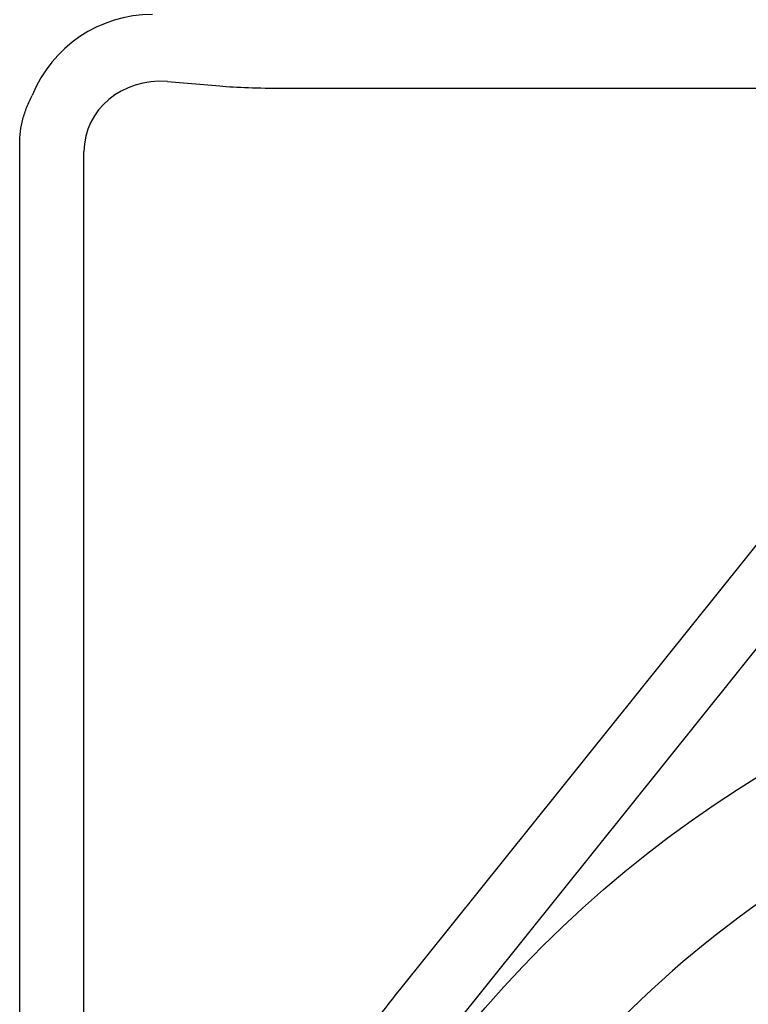
# Model space of a CAD drawing. Units: inches. Extents: x 4235 to 29430, y 2626 to 16572.
# Drawn here: x 9655 to 9926, y 13046 to 13413 of the extents above; entities that cross this region are included whole.
import ezdxf
from ezdxf import colors
from ezdxf.entities.mleader import LeaderData, LeaderLine
from ezdxf.math import Vec2, Vec3

# ---------------------------------------------------------------- set-up
doc = ezdxf.new("R2010")
doc.units = ezdxf.units.IN
doc.header["$LTSCALE"] = 0.25
doc.header["$MEASUREMENT"] = 0
doc.layers.add('HD', color=7, linetype='Continuous')
doc.layers.add('Text', color=7, linetype='Continuous')
doc.styles.get("Standard").update_dxf_attribs({"font": 'arial.ttf'})

msp = doc.modelspace()

# ---------------------------------------------------------------- linework, layer by layer
at = {"layer": 'HD'}
for p, q in [((9709.7859, 13390.0762), (9729.3056, 13388.3684)), ((9752.6101, 13387.5239), (10063.0365, 13387.5239)), ((9654.737, 12824.7524), (9654.737, 13366.7092)), ((9678.5943, 12388.8991), (9678.5943, 13363.9111)), ((10009.5891, 13317.6236), (9796.2629, 13051.3731)), ((10028.4785, 13302.489), (9815.1523, 13036.2384))]:
    msp.add_line(p, q, dxfattribs=at)
msp.add_circle((10155.4541, 12761.4622), 432.7488, dxfattribs=at)
for centre, radius, start, end in [((10157.633, 12761.8348), 394.1306, 111.750956, 211.143208), ((10157.633, 12761.8348), 463.0559, 141.297467, 149.750379), ((10157.633, 12692.0423), 362.9841, 100.791713, 201.671345)]:
    msp.add_arc(centre, radius, start, end, dxfattribs=at)
for centre, major_axis, ratio, start_param, end_param in [((9704.5437, 13366.3488), (34.5327, -34.5327), 0.99243251, 2.35999259, 3.54154585), ((9709.9803, 13360.9122), (29.0507, -13.2324), 0.89780007, 1.96518109, 3.50837823), ((9752.6101, 13390.4073), (32.9576, 0), 0.08748866, 3.92699082, 4.71238898)]:
    msp.add_ellipse(centre, major_axis=major_axis, ratio=ratio, start_param=start_param, end_param=end_param, dxfattribs=at)
msp.add_open_spline([(9654.737, 13366.7092), (9654.737, 13369.8813), (9655.1441, 13372.9816), (9656.1265, 13376.7735), (9656.347, 13377.5277), (9656.8358, 13379.0276), (9657.1047, 13379.7746), (9657.9755, 13381.9821), (9658.6425, 13383.4153), (9659.392, 13384.8117)], degree=3, knots=[0, 0, 0, 0, 0.5, 0.5, 0.625, 0.625, 0.75, 0.75, 1, 1, 1, 1], dxfattribs=at)

# ---------------------------------------------------------------- leaders
at = {"layer": 'Text'}
ml = msp.add_multileader_mtext('Standard', dxfattribs=at)
ml.set_content('Interior Access Holes - See NOTE 4', color=256)
ml.set_leader_properties()
ml.build(insert=Vec2(0, 0))
ml.multileader.update_dxf_attribs({"text_right_attachment_type": 6, "dogleg_length": 0.36, "arrow_head_size": 161.25})
ctx = ml.context
ctx.base_point, ctx.char_height, ctx.arrow_head_size, ctx.landing_gap_size, ctx.plane_origin = Vec3(13167.7985, 13100.11), 144, 161.25, 0.1512, Vec3(10759.7727, 11365.008)
ctx.right_attachment = 6
notes = []
notes.append((ctx, [(0, (1, 1, 0), (12829.8922, 13100.11), (1, 0), 337.9063, [(2, [(10701.8785, 13943.1578), (9656.8018, 13950.5732), (10271.747, 13920.9116)], 0, [])])]))
ctx.mtext.insert, ctx.mtext.width, ctx.mtext.defined_height, ctx.mtext.flow_direction = Vec3(13167.9496, 13173.3378), 2708.849121, 480.2735, 5
for ctx, leaders in notes:
    for number, flags, end, landing, length, lines in leaders:
        leader = LeaderData()
        leader.index, (leader.has_last_leader_line, leader.has_dogleg_vector, leader.attachment_direction) = number, flags
        leader.last_leader_point, leader.dogleg_vector, leader.dogleg_length = Vec3(end), Vec3(landing), length
        for number, points, colour, breaks in lines:
            line = LeaderLine()
            line.index, line.vertices, line.color, line.breaks = number, Vec3.list(points), colors.encode_raw_color(colour), breaks
            leader.lines.append(line)
        ctx.leaders.append(leader)

doc.saveas('drawing.dxf')
